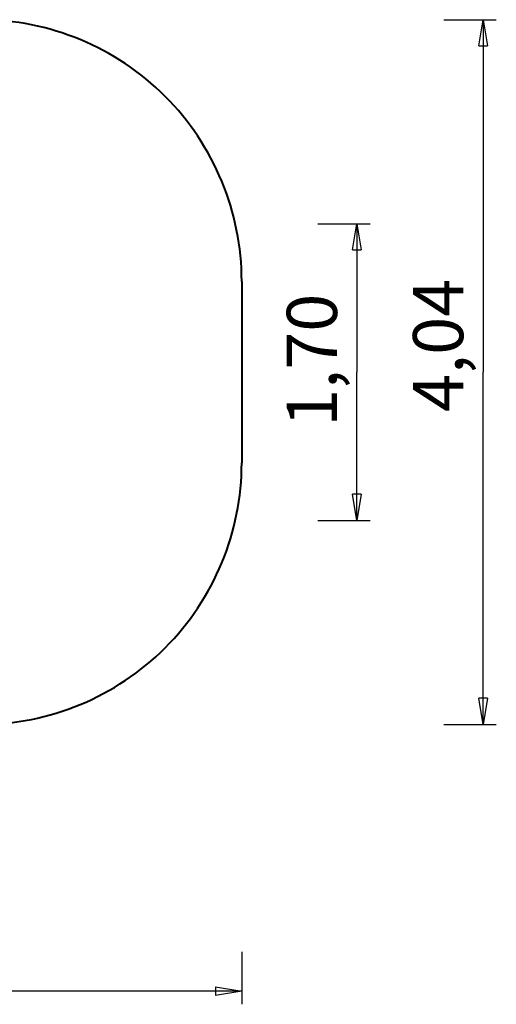
# Model space of a CAD drawing. Units: inches. Extents: x 76 to 138, y 90 to 190.
# Drawn here: x 110 to 138, y 90 to 147 of the extents above; entities that cross this region are included whole.
import ezdxf

# ---------------------------------------------------------------- set-up
doc = ezdxf.new("R2010")
doc.units = ezdxf.units.IN
doc.header["$MEASUREMENT"] = 0
doc.layers.add('Ebene 1', color=7, linetype='Continuous')

msp = doc.modelspace()

# ---------------------------------------------------------------- linework, layer by layer
at = {"layer": 'Ebene 1', "color": 179, "lineweight": 25, "true_color": 0x1a171b}
for points in [[(134.616, 146.745), (134.616, 146.745)], [(134.616, 146.745), (137.616, 146.745)], [(134.616, 146.745), (137.616, 146.745)], [(134.616, 146.745), (137.616, 146.745)], [(134.616, 146.745), (137.616, 146.745)], [(134.616, 146.745), (137.616, 146.745)], [(134.616, 146.745), (137.616, 146.745)], [(134.616, 146.745), (137.616, 146.745)], [(134.616, 146.745), (137.616, 146.745)], [(134.616, 146.745), (137.616, 146.745)], [(134.616, 146.745), (137.616, 146.745)], [(134.616, 146.745), (137.616, 146.745)], [(134.616, 146.745), (137.616, 146.745)], [(134.616, 146.745), (137.616, 146.745)], [(134.616, 146.745), (137.616, 146.745)], [(134.616, 146.745), (137.616, 146.745)], [(134.616, 146.745), (137.616, 146.745)], [(134.616, 146.745), (137.616, 146.745)], [(134.616, 146.745), (137.616, 146.745)], [(134.616, 146.745), (137.616, 146.745)], [(134.616, 146.745), (137.616, 146.745)], [(134.616, 146.745), (137.616, 146.745)], [(136.616, 145.245), (136.866, 146.745)], [(136.616, 145.245), (136.866, 146.745)], [(136.616, 145.245), (136.866, 146.745)], [(136.616, 145.245), (136.866, 146.745)], [(136.616, 145.245), (136.866, 146.745)], [(136.616, 145.245), (136.866, 146.745)], [(136.616, 145.245), (136.866, 146.745)], [(136.616, 145.245), (136.866, 146.745)], [(136.616, 145.245), (136.866, 146.745)], [(136.616, 145.245), (136.866, 146.745)], [(136.616, 145.245), (136.866, 146.745)], [(136.616, 145.245), (136.866, 146.745)], [(136.616, 145.245), (136.866, 146.745)], [(136.616, 145.245), (136.866, 146.745)], [(136.616, 145.245), (136.866, 146.745)], [(136.616, 145.245), (136.866, 146.745)], [(136.616, 145.245), (136.866, 146.745)], [(136.616, 145.245), (136.866, 146.745)], [(136.616, 145.245), (136.866, 146.745)], [(136.616, 145.245), (136.866, 146.745)], [(136.616, 145.245), (136.866, 146.745)], [(136.866, 146.745), (136.866, 146.745)], [(136.866, 146.745), (136.866, 146.745)], [(136.866, 146.745), (137.116, 145.245)], [(136.866, 146.745), (137.116, 145.245)], [(136.866, 146.745), (137.116, 145.245)], [(136.866, 146.745), (137.116, 145.245)], [(136.866, 146.745), (137.116, 145.245)], [(136.866, 146.745), (137.116, 145.245)], [(136.866, 146.745), (137.116, 145.245)], [(136.866, 146.745), (137.116, 145.245)], [(136.866, 146.745), (137.116, 145.245)], [(136.866, 146.745), (137.116, 145.245)], [(136.866, 146.745), (137.116, 145.245)], [(136.866, 146.745), (137.116, 145.245)], [(136.866, 146.745), (137.116, 145.245)], [(136.866, 146.745), (137.116, 145.245)], [(136.866, 146.745), (137.116, 145.245)], [(136.866, 146.745), (137.116, 145.245)], [(136.866, 146.745), (137.116, 145.245)], [(136.866, 146.745), (137.116, 145.245)], [(136.866, 146.745), (137.116, 145.245)], [(136.866, 146.745), (137.116, 145.245)], [(136.866, 146.745), (137.116, 145.245)], [(136.866, 146.745), (136.866, 146.745)], [(136.866, 146.745), (136.866, 145.245)], [(136.866, 146.745), (136.866, 145.245)], [(136.866, 146.745), (136.866, 145.245)], [(136.866, 146.745), (136.866, 145.245)], [(136.866, 146.745), (136.866, 145.245)], [(136.866, 146.745), (136.866, 145.245)], [(136.866, 146.745), (136.866, 145.245)], [(136.866, 146.745), (136.866, 145.245)], [(136.866, 146.745), (136.866, 145.245)], [(136.866, 146.745), (136.866, 145.245)], [(136.866, 146.745), (136.866, 145.245)], [(136.866, 146.745), (136.866, 145.245)], [(136.866, 146.745), (136.866, 145.245)], [(136.866, 146.745), (136.866, 145.245)], [(136.866, 146.745), (136.866, 145.245)], [(136.866, 146.745), (136.866, 145.245)], [(136.866, 146.745), (136.866, 145.245)], [(136.866, 146.745), (136.866, 145.245)], [(136.866, 146.745), (136.866, 145.245)], [(136.866, 146.745), (136.866, 145.245)], [(136.866, 146.745), (136.866, 145.245)], [(136.866, 146.745), (136.866, 146.745)], [(136.866, 146.745), (136.866, 126.545)], [(136.866, 146.745), (136.866, 126.545)], [(136.866, 146.745), (136.866, 126.545)], [(136.866, 146.745), (136.866, 126.545)], [(136.866, 146.745), (136.866, 126.545)], [(136.866, 146.745), (136.866, 126.545)], [(136.866, 146.745), (136.866, 126.545)], [(136.866, 146.745), (136.866, 126.545)], [(136.866, 146.745), (136.866, 126.545)], [(136.866, 146.745), (136.866, 126.545)], [(136.866, 146.745), (136.866, 126.545)], [(136.866, 146.745), (136.866, 126.545)], [(136.866, 146.745), (136.866, 126.545)], [(136.866, 146.745), (136.866, 126.545)], [(136.866, 146.745), (136.866, 126.545)], [(136.866, 146.745), (136.866, 126.545)], [(136.866, 146.745), (136.866, 126.545)], [(136.866, 146.745), (136.866, 126.545)], [(136.866, 146.745), (136.866, 126.545)], [(136.866, 146.745), (136.866, 126.545)], [(136.866, 146.745), (136.866, 126.545)], [(137.616, 146.745), (137.616, 146.745)], [(136.616, 145.245), (136.616, 145.245)], [(136.616, 145.245), (136.616, 145.245)], [(136.616, 145.245), (137.116, 145.245)], [(136.616, 145.245), (137.116, 145.245)], [(136.616, 145.245), (137.116, 145.245)], [(136.616, 145.245), (137.116, 145.245)], [(136.616, 145.245), (137.116, 145.245)], [(136.616, 145.245), (137.116, 145.245)], [(136.616, 145.245), (137.116, 145.245)], [(136.616, 145.245), (137.116, 145.245)], [(136.616, 145.245), (137.116, 145.245)], [(136.616, 145.245), (137.116, 145.245)], [(136.616, 145.245), (137.116, 145.245)], [(136.616, 145.245), (137.116, 145.245)], [(136.616, 145.245), (137.116, 145.245)], [(136.616, 145.245), (137.116, 145.245)], [(136.616, 145.245), (137.116, 145.245)], [(136.616, 145.245), (137.116, 145.245)], [(136.616, 145.245), (137.116, 145.245)], [(136.616, 145.245), (137.116, 145.245)], [(136.616, 145.245), (137.116, 145.245)], [(136.616, 145.245), (137.116, 145.245)], [(136.616, 145.245), (137.116, 145.245)], [(136.866, 145.245), (136.866, 145.245)], [(137.116, 145.245), (137.116, 145.245)], [(137.116, 145.245), (137.116, 145.245)], [(127.376, 135.045), (127.376, 135.045)], [(127.376, 135.045), (130.376, 135.045)], [(127.376, 135.045), (130.376, 135.045)], [(127.376, 135.045), (130.376, 135.045)], [(127.376, 135.045), (130.376, 135.045)], [(127.376, 135.045), (130.376, 135.045)], [(127.376, 135.045), (130.376, 135.045)], [(127.376, 135.045), (130.376, 135.045)], [(127.376, 135.045), (130.376, 135.045)], [(127.376, 135.045), (130.376, 135.045)], [(127.376, 135.045), (130.376, 135.045)], [(127.376, 135.045), (130.376, 135.045)], [(127.376, 135.045), (130.376, 135.045)], [(127.376, 135.045), (130.376, 135.045)], [(127.376, 135.045), (130.376, 135.045)], [(127.376, 135.045), (130.376, 135.045)], [(127.376, 135.045), (130.376, 135.045)], [(127.376, 135.045), (130.376, 135.045)], [(127.376, 135.045), (130.376, 135.045)], [(127.376, 135.045), (130.376, 135.045)], [(127.376, 135.045), (130.376, 135.045)], [(127.376, 135.045), (130.376, 135.045)], [(129.376, 133.545), (129.626, 135.045)], [(129.376, 133.545), (129.626, 135.045)], [(129.376, 133.545), (129.626, 135.045)], [(129.376, 133.545), (129.626, 135.045)], [(129.376, 133.545), (129.626, 135.045)], [(129.376, 133.545), (129.626, 135.045)], [(129.376, 133.545), (129.626, 135.045)], [(129.376, 133.545), (129.626, 135.045)], [(129.376, 133.545), (129.626, 135.045)], [(129.376, 133.545), (129.626, 135.045)], [(129.376, 133.545), (129.626, 135.045)], [(129.376, 133.545), (129.626, 135.045)], [(129.376, 133.545), (129.626, 135.045)], [(129.376, 133.545), (129.626, 135.045)], [(129.376, 133.545), (129.626, 135.045)], [(129.376, 133.545), (129.626, 135.045)], [(129.376, 133.545), (129.626, 135.045)], [(129.376, 133.545), (129.626, 135.045)], [(129.376, 133.545), (129.626, 135.045)], [(129.376, 133.545), (129.626, 135.045)], [(129.376, 133.545), (129.626, 135.045)], [(129.626, 135.045), (129.626, 135.045)], [(129.626, 135.045), (129.626, 135.045)], [(129.626, 135.045), (129.876, 133.545)], [(129.626, 135.045), (129.876, 133.545)], [(129.626, 135.045), (129.876, 133.545)], [(129.626, 135.045), (129.876, 133.545)], [(129.626, 135.045), (129.876, 133.545)], [(129.626, 135.045), (129.876, 133.545)], [(129.626, 135.045), (129.876, 133.545)], [(129.626, 135.045), (129.876, 133.545)], [(129.626, 135.045), (129.876, 133.545)], [(129.626, 135.045), (129.876, 133.545)], [(129.626, 135.045), (129.876, 133.545)], [(129.626, 135.045), (129.876, 133.545)], [(129.626, 135.045), (129.876, 133.545)], [(129.626, 135.045), (129.876, 133.545)], [(129.626, 135.045), (129.876, 133.545)], [(129.626, 135.045), (129.876, 133.545)], [(129.626, 135.045), (129.876, 133.545)], [(129.626, 135.045), (129.876, 133.545)], [(129.626, 135.045), (129.876, 133.545)], [(129.626, 135.045), (129.876, 133.545)], [(129.626, 135.045), (129.876, 133.545)], [(129.626, 135.045), (129.626, 135.045)], [(129.626, 135.045), (129.626, 133.545)], [(129.626, 135.045), (129.626, 133.545)], [(129.626, 135.045), (129.626, 133.545)], [(129.626, 135.045), (129.626, 133.545)], [(129.626, 135.045), (129.626, 133.545)], [(129.626, 135.045), (129.626, 133.545)], [(129.626, 135.045), (129.626, 133.545)], [(129.626, 135.045), (129.626, 133.545)], [(129.626, 135.045), (129.626, 133.545)], [(129.626, 135.045), (129.626, 133.545)], [(129.626, 135.045), (129.626, 133.545)], [(129.626, 135.045), (129.626, 133.545)], [(129.626, 135.045), (129.626, 133.545)], [(129.626, 135.045), (129.626, 133.545)], [(129.626, 135.045), (129.626, 133.545)], [(129.626, 135.045), (129.626, 133.545)], [(129.626, 135.045), (129.626, 133.545)], [(129.626, 135.045), (129.626, 133.545)], [(129.626, 135.045), (129.626, 133.545)], [(129.626, 135.045), (129.626, 133.545)], [(129.626, 135.045), (129.626, 133.545)], [(129.626, 135.045), (129.626, 135.045)], [(129.626, 135.045), (129.626, 126.545)], [(129.626, 135.045), (129.626, 126.545)], [(129.626, 135.045), (129.626, 126.545)], [(129.626, 135.045), (129.626, 126.545)], [(129.626, 135.045), (129.626, 126.545)], [(129.626, 135.045), (129.626, 126.545)], [(129.626, 135.045), (129.626, 126.545)], [(129.626, 135.045), (129.626, 126.545)], [(129.626, 135.045), (129.626, 126.545)], [(129.626, 135.045), (129.626, 126.545)], [(129.626, 135.045), (129.626, 126.545)], [(129.626, 135.045), (129.626, 126.545)], [(129.626, 135.045), (129.626, 126.545)], [(129.626, 135.045), (129.626, 126.545)], [(129.626, 135.045), (129.626, 126.545)], [(129.626, 135.045), (129.626, 126.545)], [(129.626, 135.045), (129.626, 126.545)], [(129.626, 135.045), (129.626, 126.545)], [(129.626, 135.045), (129.626, 126.545)], [(129.626, 135.045), (129.626, 126.545)], [(129.626, 135.045), (129.626, 126.545)], [(130.376, 135.045), (130.376, 135.045)], [(129.376, 133.545), (129.376, 133.545)], [(129.376, 133.545), (129.376, 133.545)], [(129.376, 133.545), (129.876, 133.545)], [(129.376, 133.545), (129.876, 133.545)], [(129.376, 133.545), (129.876, 133.545)], [(129.376, 133.545), (129.876, 133.545)], [(129.376, 133.545), (129.876, 133.545)], [(129.376, 133.545), (129.876, 133.545)], [(129.376, 133.545), (129.876, 133.545)], [(129.376, 133.545), (129.876, 133.545)], [(129.376, 133.545), (129.876, 133.545)], [(129.376, 133.545), (129.876, 133.545)], [(129.376, 133.545), (129.876, 133.545)], [(129.376, 133.545), (129.876, 133.545)], [(129.376, 133.545), (129.876, 133.545)], [(129.376, 133.545), (129.876, 133.545)], [(129.376, 133.545), (129.876, 133.545)], [(129.376, 133.545), (129.876, 133.545)], [(129.376, 133.545), (129.876, 133.545)], [(129.376, 133.545), (129.876, 133.545)], [(129.376, 133.545), (129.876, 133.545)], [(129.376, 133.545), (129.876, 133.545)], [(129.376, 133.545), (129.876, 133.545)], [(129.626, 133.545), (129.626, 133.545)], [(129.876, 133.545), (129.876, 133.545)], [(129.876, 133.545), (129.876, 133.545)], [(129.626, 126.545), (129.626, 126.545)], [(129.626, 118.045), (129.626, 126.545)], [(129.626, 118.045), (129.626, 126.545)], [(129.626, 118.045), (129.626, 126.545)], [(129.626, 118.045), (129.626, 126.545)], [(129.626, 118.045), (129.626, 126.545)], [(129.626, 118.045), (129.626, 126.545)], [(129.626, 118.045), (129.626, 126.545)], [(129.626, 118.045), (129.626, 126.545)], [(129.626, 118.045), (129.626, 126.545)], [(129.626, 118.045), (129.626, 126.545)], [(129.626, 118.045), (129.626, 126.545)], [(129.626, 118.045), (129.626, 126.545)], [(129.626, 118.045), (129.626, 126.545)], [(129.626, 118.045), (129.626, 126.545)], [(129.626, 118.045), (129.626, 126.545)], [(129.626, 118.045), (129.626, 126.545)], [(129.626, 118.045), (129.626, 126.545)], [(129.626, 118.045), (129.626, 126.545)], [(129.626, 118.045), (129.626, 126.545)], [(129.626, 118.045), (129.626, 126.545)], [(129.626, 118.045), (129.626, 126.545)], [(129.626, 126.545), (129.626, 126.545)], [(136.866, 126.545), (136.866, 126.545)], [(136.866, 106.345), (136.866, 126.545)], [(136.866, 106.345), (136.866, 126.545)], [(136.866, 106.345), (136.866, 126.545)], [(136.866, 106.345), (136.866, 126.545)], [(136.866, 106.345), (136.866, 126.545)], [(136.866, 106.345), (136.866, 126.545)], [(136.866, 106.345), (136.866, 126.545)], [(136.866, 106.345), (136.866, 126.545)], [(136.866, 106.345), (136.866, 126.545)], [(136.866, 106.345), (136.866, 126.545)], [(136.866, 106.345), (136.866, 126.545)], [(136.866, 106.345), (136.866, 126.545)], [(136.866, 106.345), (136.866, 126.545)], [(136.866, 106.345), (136.866, 126.545)], [(136.866, 106.345), (136.866, 126.545)], [(136.866, 106.345), (136.866, 126.545)], [(136.866, 106.345), (136.866, 126.545)], [(136.866, 106.345), (136.866, 126.545)], [(136.866, 106.345), (136.866, 126.545)], [(136.866, 106.345), (136.866, 126.545)], [(136.866, 106.345), (136.866, 126.545)], [(136.866, 126.545), (136.866, 126.545)], [(129.376, 119.545), (129.376, 119.545)], [(129.626, 118.045), (129.376, 119.545)], [(129.626, 118.045), (129.376, 119.545)], [(129.626, 118.045), (129.376, 119.545)], [(129.626, 118.045), (129.376, 119.545)], [(129.626, 118.045), (129.376, 119.545)], [(129.626, 118.045), (129.376, 119.545)], [(129.626, 118.045), (129.376, 119.545)], [(129.626, 118.045), (129.376, 119.545)], [(129.626, 118.045), (129.376, 119.545)], [(129.626, 118.045), (129.376, 119.545)], [(129.626, 118.045), (129.376, 119.545)], [(129.626, 118.045), (129.376, 119.545)], [(129.626, 118.045), (129.376, 119.545)], [(129.626, 118.045), (129.376, 119.545)], [(129.626, 118.045), (129.376, 119.545)], [(129.626, 118.045), (129.376, 119.545)], [(129.626, 118.045), (129.376, 119.545)], [(129.626, 118.045), (129.376, 119.545)], [(129.626, 118.045), (129.376, 119.545)], [(129.626, 118.045), (129.376, 119.545)], [(129.626, 118.045), (129.376, 119.545)], [(129.376, 119.545), (129.376, 119.545)], [(129.876, 119.545), (129.376, 119.545)], [(129.876, 119.545), (129.376, 119.545)], [(129.876, 119.545), (129.376, 119.545)], [(129.876, 119.545), (129.376, 119.545)], [(129.876, 119.545), (129.376, 119.545)], [(129.876, 119.545), (129.376, 119.545)], [(129.876, 119.545), (129.376, 119.545)], [(129.876, 119.545), (129.376, 119.545)], [(129.876, 119.545), (129.376, 119.545)], [(129.876, 119.545), (129.376, 119.545)], [(129.876, 119.545), (129.376, 119.545)], [(129.876, 119.545), (129.376, 119.545)], [(129.876, 119.545), (129.376, 119.545)], [(129.876, 119.545), (129.376, 119.545)], [(129.876, 119.545), (129.376, 119.545)], [(129.876, 119.545), (129.376, 119.545)], [(129.876, 119.545), (129.376, 119.545)], [(129.876, 119.545), (129.376, 119.545)], [(129.876, 119.545), (129.376, 119.545)], [(129.876, 119.545), (129.376, 119.545)], [(129.876, 119.545), (129.376, 119.545)], [(129.876, 119.545), (129.626, 118.045)], [(129.876, 119.545), (129.626, 118.045)], [(129.876, 119.545), (129.626, 118.045)], [(129.876, 119.545), (129.626, 118.045)], [(129.876, 119.545), (129.626, 118.045)], [(129.876, 119.545), (129.626, 118.045)], [(129.876, 119.545), (129.626, 118.045)], [(129.876, 119.545), (129.626, 118.045)], [(129.876, 119.545), (129.626, 118.045)], [(129.876, 119.545), (129.626, 118.045)], [(129.876, 119.545), (129.626, 118.045)], [(129.876, 119.545), (129.626, 118.045)], [(129.876, 119.545), (129.626, 118.045)], [(129.876, 119.545), (129.626, 118.045)], [(129.876, 119.545), (129.626, 118.045)], [(129.876, 119.545), (129.626, 118.045)], [(129.876, 119.545), (129.626, 118.045)], [(129.876, 119.545), (129.626, 118.045)], [(129.876, 119.545), (129.626, 118.045)], [(129.876, 119.545), (129.626, 118.045)], [(129.876, 119.545), (129.626, 118.045)], [(129.626, 119.545), (129.626, 119.545)], [(129.626, 118.045), (129.626, 119.545)], [(129.626, 118.045), (129.626, 119.545)], [(129.626, 118.045), (129.626, 119.545)], [(129.626, 118.045), (129.626, 119.545)], [(129.626, 118.045), (129.626, 119.545)], [(129.626, 118.045), (129.626, 119.545)], [(129.626, 118.045), (129.626, 119.545)], [(129.626, 118.045), (129.626, 119.545)], [(129.626, 118.045), (129.626, 119.545)], [(129.626, 118.045), (129.626, 119.545)], [(129.626, 118.045), (129.626, 119.545)], [(129.626, 118.045), (129.626, 119.545)], [(129.626, 118.045), (129.626, 119.545)], [(129.626, 118.045), (129.626, 119.545)], [(129.626, 118.045), (129.626, 119.545)], [(129.626, 118.045), (129.626, 119.545)], [(129.626, 118.045), (129.626, 119.545)], [(129.626, 118.045), (129.626, 119.545)], [(129.626, 118.045), (129.626, 119.545)], [(129.626, 118.045), (129.626, 119.545)], [(129.626, 118.045), (129.626, 119.545)], [(129.876, 119.545), (129.876, 119.545)], [(129.876, 119.545), (129.876, 119.545)], [(127.376, 118.045), (127.376, 118.045)], [(127.376, 118.045), (130.376, 118.045)], [(127.376, 118.045), (130.376, 118.045)], [(127.376, 118.045), (130.376, 118.045)], [(127.376, 118.045), (130.376, 118.045)], [(127.376, 118.045), (130.376, 118.045)], [(127.376, 118.045), (130.376, 118.045)], [(127.376, 118.045), (130.376, 118.045)], [(127.376, 118.045), (130.376, 118.045)], [(127.376, 118.045), (130.376, 118.045)], [(127.376, 118.045), (130.376, 118.045)], [(127.376, 118.045), (130.376, 118.045)], [(127.376, 118.045), (130.376, 118.045)], [(127.376, 118.045), (130.376, 118.045)], [(127.376, 118.045), (130.376, 118.045)], [(127.376, 118.045), (130.376, 118.045)], [(127.376, 118.045), (130.376, 118.045)], [(127.376, 118.045), (130.376, 118.045)], [(127.376, 118.045), (130.376, 118.045)], [(127.376, 118.045), (130.376, 118.045)], [(127.376, 118.045), (130.376, 118.045)], [(127.376, 118.045), (130.376, 118.045)], [(129.626, 118.045), (129.626, 118.045)], [(129.626, 118.045), (129.626, 118.045)], [(129.626, 118.045), (129.626, 118.045)], [(129.626, 118.045), (129.626, 118.045)], [(130.376, 118.045), (130.376, 118.045)], [(136.616, 107.845), (136.616, 107.845)], [(136.866, 106.345), (136.616, 107.845)], [(136.866, 106.345), (136.616, 107.845)], [(136.866, 106.345), (136.616, 107.845)], [(136.866, 106.345), (136.616, 107.845)], [(136.866, 106.345), (136.616, 107.845)], [(136.866, 106.345), (136.616, 107.845)], [(136.866, 106.345), (136.616, 107.845)], [(136.866, 106.345), (136.616, 107.845)], [(136.866, 106.345), (136.616, 107.845)], [(136.866, 106.345), (136.616, 107.845)], [(136.866, 106.345), (136.616, 107.845)], [(136.866, 106.345), (136.616, 107.845)], [(136.866, 106.345), (136.616, 107.845)], [(136.866, 106.345), (136.616, 107.845)], [(136.866, 106.345), (136.616, 107.845)], [(136.866, 106.345), (136.616, 107.845)], [(136.866, 106.345), (136.616, 107.845)], [(136.866, 106.345), (136.616, 107.845)], [(136.866, 106.345), (136.616, 107.845)], [(136.866, 106.345), (136.616, 107.845)], [(136.866, 106.345), (136.616, 107.845)], [(136.616, 107.845), (136.616, 107.845)], [(137.116, 107.845), (136.616, 107.845)], [(137.116, 107.845), (136.616, 107.845)], [(137.116, 107.845), (136.616, 107.845)], [(137.116, 107.845), (136.616, 107.845)], [(137.116, 107.845), (136.616, 107.845)], [(137.116, 107.845), (136.616, 107.845)], [(137.116, 107.845), (136.616, 107.845)], [(137.116, 107.845), (136.616, 107.845)], [(137.116, 107.845), (136.616, 107.845)], [(137.116, 107.845), (136.616, 107.845)], [(137.116, 107.845), (136.616, 107.845)], [(137.116, 107.845), (136.616, 107.845)], [(137.116, 107.845), (136.616, 107.845)], [(137.116, 107.845), (136.616, 107.845)], [(137.116, 107.845), (136.616, 107.845)], [(137.116, 107.845), (136.616, 107.845)], [(137.116, 107.845), (136.616, 107.845)], [(137.116, 107.845), (136.616, 107.845)], [(137.116, 107.845), (136.616, 107.845)], [(137.116, 107.845), (136.616, 107.845)], [(137.116, 107.845), (136.616, 107.845)], [(137.116, 107.845), (136.866, 106.345)], [(137.116, 107.845), (136.866, 106.345)], [(137.116, 107.845), (136.866, 106.345)], [(137.116, 107.845), (136.866, 106.345)], [(137.116, 107.845), (136.866, 106.345)], [(137.116, 107.845), (136.866, 106.345)], [(137.116, 107.845), (136.866, 106.345)], [(137.116, 107.845), (136.866, 106.345)], [(137.116, 107.845), (136.866, 106.345)], [(137.116, 107.845), (136.866, 106.345)], [(137.116, 107.845), (136.866, 106.345)], [(137.116, 107.845), (136.866, 106.345)], [(137.116, 107.845), (136.866, 106.345)], [(137.116, 107.845), (136.866, 106.345)], [(137.116, 107.845), (136.866, 106.345)], [(137.116, 107.845), (136.866, 106.345)], [(137.116, 107.845), (136.866, 106.345)], [(137.116, 107.845), (136.866, 106.345)], [(137.116, 107.845), (136.866, 106.345)], [(137.116, 107.845), (136.866, 106.345)], [(137.116, 107.845), (136.866, 106.345)], [(136.866, 107.845), (136.866, 107.845)], [(136.866, 106.345), (136.866, 107.845)], [(136.866, 106.345), (136.866, 107.845)], [(136.866, 106.345), (136.866, 107.845)], [(136.866, 106.345), (136.866, 107.845)], [(136.866, 106.345), (136.866, 107.845)], [(136.866, 106.345), (136.866, 107.845)], [(136.866, 106.345), (136.866, 107.845)], [(136.866, 106.345), (136.866, 107.845)], [(136.866, 106.345), (136.866, 107.845)], [(136.866, 106.345), (136.866, 107.845)], [(136.866, 106.345), (136.866, 107.845)], [(136.866, 106.345), (136.866, 107.845)], [(136.866, 106.345), (136.866, 107.845)], [(136.866, 106.345), (136.866, 107.845)], [(136.866, 106.345), (136.866, 107.845)], [(136.866, 106.345), (136.866, 107.845)], [(136.866, 106.345), (136.866, 107.845)], [(136.866, 106.345), (136.866, 107.845)], [(136.866, 106.345), (136.866, 107.845)], [(136.866, 106.345), (136.866, 107.845)], [(136.866, 106.345), (136.866, 107.845)], [(137.116, 107.845), (137.116, 107.845)], [(137.116, 107.845), (137.116, 107.845)], [(134.616, 106.345), (134.616, 106.345)], [(134.616, 106.345), (137.616, 106.345)], [(134.616, 106.345), (137.616, 106.345)], [(134.616, 106.345), (137.616, 106.345)], [(134.616, 106.345), (137.616, 106.345)], [(134.616, 106.345), (137.616, 106.345)], [(134.616, 106.345), (137.616, 106.345)], [(134.616, 106.345), (137.616, 106.345)], [(134.616, 106.345), (137.616, 106.345)], [(134.616, 106.345), (137.616, 106.345)], [(134.616, 106.345), (137.616, 106.345)], [(134.616, 106.345), (137.616, 106.345)], [(134.616, 106.345), (137.616, 106.345)], [(134.616, 106.345), (137.616, 106.345)], [(134.616, 106.345), (137.616, 106.345)], [(134.616, 106.345), (137.616, 106.345)], [(134.616, 106.345), (137.616, 106.345)], [(134.616, 106.345), (137.616, 106.345)], [(134.616, 106.345), (137.616, 106.345)], [(134.616, 106.345), (137.616, 106.345)], [(134.616, 106.345), (137.616, 106.345)], [(134.616, 106.345), (137.616, 106.345)], [(136.866, 106.345), (136.866, 106.345)], [(136.866, 106.345), (136.866, 106.345)], [(136.866, 106.345), (136.866, 106.345)], [(136.866, 106.345), (136.866, 106.345)], [(137.616, 106.345), (137.616, 106.345)], [(123.022, 93.303), (123.022, 93.303)], [(123.022, 93.303), (123.022, 90.303)], [(123.022, 93.303), (123.022, 90.303)], [(123.022, 93.303), (123.022, 90.303)], [(123.022, 93.303), (123.022, 90.303)], [(123.022, 93.303), (123.022, 90.303)], [(123.022, 93.303), (123.022, 90.303)], [(123.022, 93.303), (123.022, 90.303)], [(123.022, 93.303), (123.022, 90.303)], [(123.022, 93.303), (123.022, 90.303)], [(123.022, 93.303), (123.022, 90.303)], [(123.022, 93.303), (123.022, 90.303)], [(123.022, 93.303), (123.022, 90.303)], [(123.022, 93.303), (123.022, 90.303)], [(123.022, 93.303), (123.022, 90.303)], [(123.022, 93.303), (123.022, 90.303)], [(123.022, 93.303), (123.022, 90.303)], [(123.022, 93.303), (123.022, 90.303)], [(123.022, 93.303), (123.022, 90.303)], [(123.022, 93.303), (123.022, 90.303)], [(123.022, 93.303), (123.022, 90.303)], [(123.022, 93.303), (123.022, 90.303)], [(123.022, 91.053), (99.522, 91.053)], [(123.022, 91.053), (99.522, 91.053)], [(123.022, 91.053), (99.522, 91.053)], [(123.022, 91.053), (99.522, 91.053)], [(123.022, 91.053), (99.522, 91.053)], [(123.022, 91.053), (99.522, 91.053)], [(123.022, 91.053), (99.522, 91.053)], [(123.022, 91.053), (99.522, 91.053)], [(123.022, 91.053), (99.522, 91.053)], [(123.022, 91.053), (99.522, 91.053)], [(123.022, 91.053), (99.522, 91.053)], [(123.022, 91.053), (99.522, 91.053)], [(123.022, 91.053), (99.522, 91.053)], [(123.022, 91.053), (99.522, 91.053)], [(123.022, 91.053), (99.522, 91.053)], [(123.022, 91.053), (99.522, 91.053)], [(123.022, 91.053), (99.522, 91.053)], [(123.022, 91.053), (99.522, 91.053)], [(123.022, 91.053), (99.522, 91.053)], [(123.022, 91.053), (99.522, 91.053)], [(123.022, 91.053), (99.522, 91.053)], [(121.522, 91.303), (121.522, 91.303)], [(121.522, 91.303), (123.022, 91.053)], [(121.522, 91.303), (123.022, 91.053)], [(121.522, 91.303), (123.022, 91.053)], [(121.522, 91.303), (123.022, 91.053)], [(121.522, 91.303), (123.022, 91.053)], [(121.522, 91.303), (123.022, 91.053)], [(121.522, 91.303), (123.022, 91.053)], [(121.522, 91.303), (123.022, 91.053)], [(121.522, 91.303), (123.022, 91.053)], [(121.522, 91.303), (123.022, 91.053)], [(121.522, 91.303), (123.022, 91.053)], [(121.522, 91.303), (123.022, 91.053)], [(121.522, 91.303), (123.022, 91.053)], [(121.522, 91.303), (123.022, 91.053)], [(121.522, 91.303), (123.022, 91.053)], [(121.522, 91.303), (123.022, 91.053)], [(121.522, 91.303), (123.022, 91.053)], [(121.522, 91.303), (123.022, 91.053)], [(121.522, 91.303), (123.022, 91.053)], [(121.522, 91.303), (123.022, 91.053)], [(121.522, 91.303), (123.022, 91.053)], [(121.522, 91.303), (121.522, 91.303)], [(121.522, 91.303), (121.522, 90.803)], [(121.522, 91.303), (121.522, 90.803)], [(121.522, 91.303), (121.522, 90.803)], [(121.522, 91.303), (121.522, 90.803)], [(121.522, 91.303), (121.522, 90.803)], [(121.522, 91.303), (121.522, 90.803)], [(121.522, 91.303), (121.522, 90.803)], [(121.522, 91.303), (121.522, 90.803)], [(121.522, 91.303), (121.522, 90.803)], [(121.522, 91.303), (121.522, 90.803)], [(121.522, 91.303), (121.522, 90.803)], [(121.522, 91.303), (121.522, 90.803)], [(121.522, 91.303), (121.522, 90.803)], [(121.522, 91.303), (121.522, 90.803)], [(121.522, 91.303), (121.522, 90.803)], [(121.522, 91.303), (121.522, 90.803)], [(121.522, 91.303), (121.522, 90.803)], [(121.522, 91.303), (121.522, 90.803)], [(121.522, 91.303), (121.522, 90.803)], [(121.522, 91.303), (121.522, 90.803)], [(121.522, 91.303), (121.522, 90.803)], [(123.022, 91.053), (121.522, 90.803)], [(123.022, 91.053), (121.522, 90.803)], [(123.022, 91.053), (121.522, 90.803)], [(123.022, 91.053), (121.522, 90.803)], [(123.022, 91.053), (121.522, 90.803)], [(123.022, 91.053), (121.522, 90.803)], [(123.022, 91.053), (121.522, 90.803)], [(123.022, 91.053), (121.522, 90.803)], [(123.022, 91.053), (121.522, 90.803)], [(123.022, 91.053), (121.522, 90.803)], [(123.022, 91.053), (121.522, 90.803)], [(123.022, 91.053), (121.522, 90.803)], [(123.022, 91.053), (121.522, 90.803)], [(123.022, 91.053), (121.522, 90.803)], [(123.022, 91.053), (121.522, 90.803)], [(123.022, 91.053), (121.522, 90.803)], [(123.022, 91.053), (121.522, 90.803)], [(123.022, 91.053), (121.522, 90.803)], [(123.022, 91.053), (121.522, 90.803)], [(123.022, 91.053), (121.522, 90.803)], [(123.022, 91.053), (121.522, 90.803)], [(121.522, 91.053), (121.522, 91.053)], [(123.022, 91.053), (121.522, 91.053)], [(123.022, 91.053), (121.522, 91.053)], [(123.022, 91.053), (121.522, 91.053)], [(123.022, 91.053), (121.522, 91.053)], [(123.022, 91.053), (121.522, 91.053)], [(123.022, 91.053), (121.522, 91.053)], [(123.022, 91.053), (121.522, 91.053)], [(123.022, 91.053), (121.522, 91.053)], [(123.022, 91.053), (121.522, 91.053)], [(123.022, 91.053), (121.522, 91.053)], [(123.022, 91.053), (121.522, 91.053)], [(123.022, 91.053), (121.522, 91.053)], [(123.022, 91.053), (121.522, 91.053)], [(123.022, 91.053), (121.522, 91.053)], [(123.022, 91.053), (121.522, 91.053)], [(123.022, 91.053), (121.522, 91.053)], [(123.022, 91.053), (121.522, 91.053)], [(123.022, 91.053), (121.522, 91.053)], [(123.022, 91.053), (121.522, 91.053)], [(123.022, 91.053), (121.522, 91.053)], [(123.022, 91.053), (121.522, 91.053)], [(123.022, 91.053), (123.022, 91.053)], [(123.022, 91.053), (123.022, 91.053)], [(123.022, 91.053), (123.022, 91.053)], [(123.022, 91.053), (123.022, 91.053)], [(121.522, 90.803), (121.522, 90.803)], [(121.522, 90.803), (121.522, 90.803)], [(123.022, 90.303), (123.022, 90.303)]]:
    msp.add_lwpolyline(points, dxfattribs=at)
at = {"layer": 'Ebene 1', "color": 179, "lineweight": 40, "true_color": 0x1a171b}
for points in [[(123.022, 131.745), (123.022, 131.745)], [(123.022, 131.745), (123.022, 121.345)], [(123.022, 131.745), (123.022, 121.345)], [(123.022, 131.745), (123.022, 121.345)], [(123.022, 131.745), (123.022, 121.345)], [(123.022, 131.745), (123.022, 121.345)], [(123.022, 131.745), (123.022, 121.345)], [(123.022, 131.745), (123.022, 121.345)], [(123.022, 131.745), (123.022, 121.345)], [(123.022, 131.745), (123.022, 121.345)], [(123.022, 131.745), (123.022, 121.345)], [(123.022, 131.745), (123.022, 121.345)], [(123.022, 131.745), (123.022, 121.345)], [(123.022, 131.745), (123.022, 121.345)], [(123.022, 131.745), (123.022, 121.345)], [(123.022, 131.745), (123.022, 121.345)], [(123.022, 131.745), (123.022, 121.345)], [(123.022, 131.745), (123.022, 121.345)], [(123.022, 131.745), (123.022, 121.345)], [(123.022, 131.745), (123.022, 121.345)], [(123.022, 131.745), (123.022, 121.345)], [(123.022, 131.745), (123.022, 121.345)], [(123.022, 121.345), (123.022, 121.345)]]:
    msp.add_lwpolyline(points, dxfattribs=at)
for points in [[(123.022, 131.745), (123.022, 135.723), (121.442, 139.538), (118.629, 142.351), (115.816, 145.164), (112, 146.745), (108.022, 146.745)], [(108.022, 106.345), (112, 106.345), (115.816, 107.925), (118.629, 110.738), (121.442, 113.551), (123.022, 117.366), (123.022, 121.345)]]:
    msp.add_open_spline(points, degree=3, knots=[0, 0, 0, 0, 1, 1, 1, 2, 2, 2, 2], dxfattribs=at)

# ---------------------------------------------------------------- texts
at = {"layer": 'Ebene 1', "color": 179, "true_color": 0x1a171b, "char_height": 2.87867, "attachment_point": 7, "rotation": 89.9977}
for s, insert in [('\\feibe Helvetica Neue 47 Light Condensed|b0|i0|c0|p34;\\W1;4,04', (135.72, 124.263)), ('\\feibe Helvetica Neue 47 Light Condensed|b0|i0|c0|p34;\\W1;1,70', (128.482, 123.407))]:
    msp.add_mtext(s, dxfattribs=dict(at, insert=insert))

doc.saveas('drawing.dxf')
